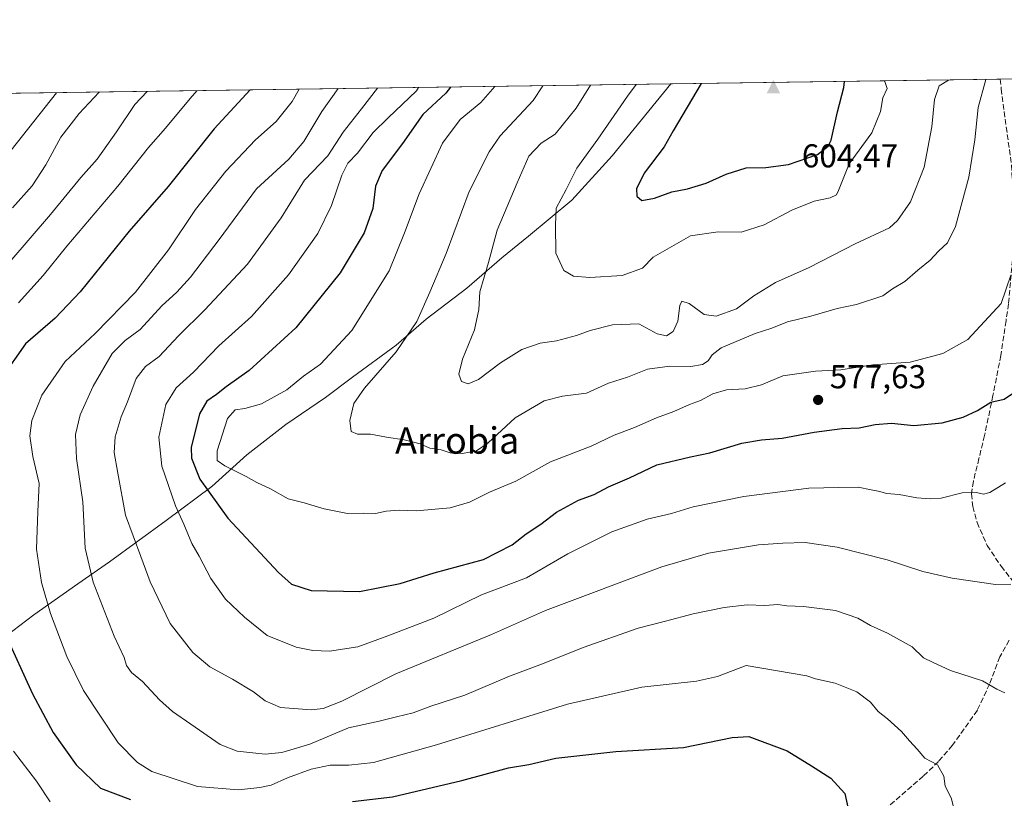
# Model space of a CAD drawing. Units: metres. Extents: x 597020 to 600478, y 4742996 to 4745358.
# Drawn here: x 598873 to 599171, y 4745122 to 4745358 of the extents above; entities that cross this region are included whole.
import ezdxf
from ezdxf.enums import TextEntityAlignment as Align

# ---------------------------------------------------------------- set-up
doc = ezdxf.new("R2010")
doc.units = ezdxf.units.M
doc.header["$MEASUREMENT"] = 0
doc.linetypes.add('DGN Style 3', pattern=[2.307223458686699, 1.648016756204785, -0.6592067024819142])
for name, color, linetype, lineweight in [('Arbolado forestal CxS', 92, 'Continuous', 0), ('Cima', 7, 'Continuous', 0), ('Comarca CxS', 21, 'Continuous', 0), ('Comunidad Autónoma CxS', 142, 'Continuous', 0), ('Cota de cima', 7, 'Continuous', 0), ('Cultivos herbáceos CxS', 92, 'Continuous', 0), ('Curva de nivel maestra', 30, 'Continuous', 30), ('Curva de nivel normal', 30, 'Continuous', 0), ('Entidad de ámbito territorial', 7, 'Continuous', 0), ('Entidad de ámbito territorial CxS', 92, 'Continuous', 0), ('Huerta CxS', 92, 'Continuous', 0), ('Municipio', 91, 'Continuous', 13), ('Municipio CxS', 4, 'Continuous', 0), ('Provincia CxS', 1, 'Continuous', 0), ('Punto de cota en terreno', 7, 'Continuous', 0), ('Rótulo de punto de cota en terreno', 7, 'Continuous', 0), ('Senda', 7, 'DGN Style 3', 0), ('Texto cartográfico', 7, 'Continuous', 0)]:
    doc.layers.add(name, color=color, linetype=linetype, lineweight=lineweight)
doc.styles.add('Style-Arial', font='txt')

# ---------------------------------------------------------------- blocks, each defined once
blk = doc.blocks.new('*U8')
at = {"layer": 'Arbolado forestal CxS', "color": 92, "linetype": 'Continuous', "lineweight": 0}
blk.add_polyline3d([(598765.7209999999, 4745334.1062, 495.1854000000022), (599345.3200000003, 4745342.4268, 526.6503999999986)], dxfattribs=at)
blk = doc.blocks.new('*U18')
at = {"layer": 'Municipio CxS', "color": 4, "linetype": 'Continuous', "lineweight": 0, "flags": 128}
blk.add_lwpolyline([(597903.0422633092, 4745321.721850479), (599069.9374425476, 4745338.473460954), (599052.2399999995, 4745316.729), (599040.0329999997, 4745303.283000001), (599026.8900000004, 4745292.363), (599018.8750000012, 4745285.859), (599008.2419999999, 4745276.637), (598995.9610000009, 4745267.256999999), (598986.8290000004, 4745259.334000002), (598973.6630000003, 4745249.683999999), (598965.5139999996, 4745243.558), (598953.4659999995, 4745235.327), (598941.686999999, 4745226.210999999), (598931.061999999, 4745216.607999999), (598917.2720000001, 4745206.311000001), (598900.0909999995, 4745193.789000001), (598890.5549999994, 4745187.129000001), (598877.257, 4745177.731000001), (598860.2109999994, 4745164.830999999)], dxfattribs=at)
blk = doc.blocks.new('5CIMA')
at = {"layer": 'Cultivos herbáceos CxS', "color": 51, "linetype": 'Continuous', "lineweight": 0}
blk.add_solid([(-0.2046930268283468, -0.1364620178855643), (-1.818989403545857e-16, 0.2729240357711289), (0.204693026828347, -0.1364620178855646)], dxfattribs=at)
blk = doc.blocks.new('5PATER')
at = {"layer": 'Huerta CxS', "linetype": 'Continuous', "lineweight": 0}
h = blk.add_hatch(color=51, dxfattribs=at)
edge = h.paths.add_edge_path()
edge.add_ellipse((0, 0), major_axis=(-0.1095731443231308, -0.1110710700762829), ratio=0.9994222409660322, start_angle=0, end_angle=360)

msp = doc.modelspace()

# ---------------------------------------------------------------- linework, layer by layer
at = {"layer": 'Arbolado forestal CxS', "color": 92, "linetype": 'Continuous', "lineweight": 0, "extrusion": (0.3118362376595769, 0.004476623513715, 0.9501253184313302), "elevation": 208641.0850151195, "flags": 128}
msp.add_lwpolyline([(4736250.401072763, -633763.6939055515), (4736250.401072762, -633948.6363550726)], dxfattribs=at)
at = {"layer": 'Arbolado forestal CxS', "color": 92, "linetype": 'Continuous', "lineweight": 0, "extrusion": (-0.2154756067786775, -0.003093331372737627, 0.9765043236895469), "elevation": -143214.7472314497, "flags": 128}
msp.add_lwpolyline([(-4736250.305276763, 651259.5452347636), (-4736250.305276762, 651673.2046602916)], dxfattribs=at)
at = {"layer": 'Comarca CxS', "color": 21, "linetype": 'Continuous', "lineweight": 0, "flags": 128}
msp.add_lwpolyline([(598475.5593491339, 4743016.047091007), (597052.2800007372, 4742995.629982535), (597048.9885699447, 4743228.915181986), (597019.6400007367, 4745309.039982513), (597903.0422633092, 4745321.721850479), (599069.9374425476, 4745338.473460954), (600282.8495107685, 4745355.885676607), (600393.6070474697, 4745357.475679843), (600423.8600007643, 4745357.909982512), (600426.3656538705, 4745186.208173715), (600448.3750919689, 4743677.994477591), (600457.6200007623, 4743044.479982535), (599913.7467741627, 4743036.678057582)], close=True, dxfattribs=at)
at = {"layer": 'Comunidad Autónoma CxS', "color": 142, "linetype": 'Continuous', "lineweight": 0, "flags": 128}
msp.add_lwpolyline([(598475.5593491339, 4743016.047091007), (597052.2800007372, 4742995.629982535), (597048.9885699447, 4743228.915181986), (597019.6400007367, 4745309.039982513), (597903.0422633092, 4745321.721850479), (599069.9374425476, 4745338.473460954), (600282.8495107685, 4745355.885676607), (600393.6070474697, 4745357.475679843), (600423.8600007643, 4745357.909982512), (600426.3656538705, 4745186.208173715), (600448.3750919689, 4743677.994477591), (600457.6200007623, 4743044.479982535), (599913.7467741627, 4743036.678057582)], close=True, dxfattribs=at)
at = {"layer": 'Curva de nivel maestra', "color": 30, "linetype": 'Continuous', "lineweight": 30, "flags": 128}
for points, elevation in [([(599079.1288000002, 4745338.6054), (599079.1100000005, 4745338.5801), (599070.6299999999, 4745324.2401), (599067.9199999999, 4745319.4001), (599061.9299999997, 4745311.4001), (599059.54, 4745306.7301), (599059.6799999997, 4745304.470100001), (599061.2100000001, 4745303.210100001), (599065.0499999998, 4745303.880100001), (599070.3200000003, 4745305.840100001), (599075.0099999999, 4745306.670100001), (599080.6100000005, 4745308.4301), (599086.7100000001, 4745311.1801), (599092.7400000002, 4745313.030099999), (599098.7400000002, 4745313.1801), (599105.5499999998, 4745314.0601), (599114.3099999996, 4745317.130100001), (599117.5599999996, 4745319.5801), (599118.4699999997, 4745321.420100001), (599120.4199999999, 4745330.040100001), (599122.3399999999, 4745337.4001), (599122.5634000005, 4745339.228900001)], 600), ([(598942.6361999996, 4745336.646000001), (598931.8300000001, 4745324.9001), (598917.8399999999, 4745307.4101), (598906.0499999998, 4745293.860099999), (598891.2300000006, 4745275.540100001), (598883.6500000004, 4745267.540100001), (598874.7199999997, 4745259.780099999), (598867.3200000003, 4745249.2401)], 550), ([(599003.3437999999, 4745337.5175), (599001.9299999997, 4745335.6801), (598994.9299999997, 4745329.170100001), (598988.7999999998, 4745320.470100001), (598982.6299999999, 4745312.2501), (598980.6299999999, 4745307.530099999), (598979.8200000003, 4745300.7301), (598977.2199999997, 4745293.4001), (598969.9000000004, 4745281.3101), (598956.4800000006, 4745264.640100001), (598942.4100000003, 4745251.6801), (598935.4100000003, 4745246.770099999), (598932.4900000002, 4745244.4001), (598929.5599999996, 4745242.390100001), (598927.3200000003, 4745238.5801), (598924.8600000005, 4745228.360099999), (598924.9500000002, 4745225.1501), (598927.4500000002, 4745218.770099999), (598935.9600000001, 4745206.950099999), (598951.2300000006, 4745190.5601), (598955.2300000006, 4745186.9801), (598961.1500000004, 4745185.110099999), (598975.7400000002, 4745184.7501), (598988.04, 4745187.1801), (598998.3600000005, 4745190.420100001), (599013.3300000001, 4745194.5101), (599022, 4745198.960100001), (599026.1500000004, 4745202.300100001), (599030.5899999999, 4745205.170100001), (599035.4100000003, 4745208.850099999), (599042.0700000003, 4745212.420100001), (599046.7400000002, 4745214.210100001), (599051.0700000003, 4745216.5001), (599057.4100000003, 4745219.1601), (599065.7400000002, 4745223.1801), (599075.9600000001, 4745225.590100001), (599081.7999999998, 4745226.780099999), (599091.4500000002, 4745229.710100001), (599097.4000000004, 4745230.7601), (599103.6500000004, 4745231.1801), (599113.3700000001, 4745233.0801), (599121.8499999996, 4745234.100099999), (599126.9199999999, 4745234.300100001), (599131.7800000003, 4745235.370100001), (599136.7400000002, 4745235.7401), (599143.4900000002, 4745235.0601), (599152.1100000005, 4745235.9001), (599158.4100000003, 4745237.5601), (599162.7400000002, 4745239.620100001), (599166.8099999996, 4745242.100099999), (599170.8099999996, 4745243.040100001), (599173.9800000006, 4745245.140100001)], 575), ([(598868.4500000002, 4745172.1501), (598876.8399999999, 4745153.770099999), (598883.0999999996, 4745142.130100001), (598889.9900000002, 4745132.3301), (598897.4000000004, 4745125.2401), (598906.4299999997, 4745121.8101)], 550), ([(598973.6600000003, 4745121.220100001), (598985.7400000002, 4745122.620100001), (599006.7000000002, 4745127.600099999), (599020.8899999997, 4745131.4101), (599027.0300000003, 4745132.390100001), (599035.1500000004, 4745134.290100001), (599053.3700000001, 4745136.4001), (599073.8099999996, 4745137.5701), (599088.5300000003, 4745140.590100001), (599093.5700000003, 4745140.9001), (599105.1299999999, 4745136.5101), (599112.5, 4745132.020099999), (599118.4299999997, 4745128.300100001), (599122.5999999996, 4745123.590100001), (599124.6699999999, 4745114.4001)], 550)]:
    msp.add_lwpolyline(points, dxfattribs=dict(at, elevation=elevation))
at = {"layer": 'Curva de nivel normal', "color": 30, "linetype": 'Continuous', "lineweight": 0, "flags": 128}
for points, elevation in [([(599031.2005000003, 4745337.917300001), (599028.3099999996, 4745333.4), (599018.3499999996, 4745322.730000001), (599015.0199999996, 4745317.890000001), (599008.9600000001, 4745305.880000001), (599001.9699999997, 4745287.140000001), (598997.0099999999, 4745275.41), (598993.1100000005, 4745266.529999999), (598986.8399999999, 4745257.4), (598977.2300000006, 4745246.4), (598974.0700000003, 4745241.680000001), (598972.8399999999, 4745236.59), (598973.2699999996, 4745233.26), (598975.1299999999, 4745232.460000001), (598979.1200000001, 4745232.439999999), (598983.8899999997, 4745231.550000001), (598989.2400000002, 4745230.75), (598994.1600000003, 4745229.460000001), (598997.0700000003, 4745228.140000001), (599000.4500000002, 4745227.699999999), (599003.2400000002, 4745226.810000001), (599006.9400000004, 4745226.57), (599011.1500000004, 4745227.359999999), (599014.6600000003, 4745229.850000001), (599022.8499999996, 4745237.359999999), (599031.6799999997, 4745242.49), (599037.1500000004, 4745243.91), (599044.4400000004, 4745244.880000001), (599051.1500000004, 4745247.859999999), (599056.8399999999, 4745249.710000001), (599062.8799999999, 4745252.100000001), (599069.6299999999, 4745253.02), (599076.0599999996, 4745252.930000001), (599079.5700000003, 4745253.51), (599081.2400000002, 4745254.58), (599082.4500000002, 4745256.449999999), (599085.1699999999, 4745258.59), (599095.4400000004, 4745262.9), (599100.5300000003, 4745264.539999999), (599105.3099999996, 4745266.449999999), (599112.3499999996, 4745268.119999999), (599120.3099999996, 4745270.430000001), (599126.1600000003, 4745271.720000001), (599134.1600000003, 4745274.279999999), (599137.0700000003, 4745276.449999999), (599140.7400000002, 4745278.640000001), (599144.7400000002, 4745282.109999999), (599148.4100000003, 4745285.100000001), (599150.9500000002, 4745287.859999999), (599153.7199999997, 4745290.32), (599156.1299999999, 4745295.289999999), (599160.0999999996, 4745310.189999999), (599161.9199999999, 4745321.560000001), (599162.9699999997, 4745331.300000001), (599165.2555000001, 4745339.8419)], 585), ([(599045.6189000001, 4745338.124299999), (599041.3099999996, 4745331.100000001), (599034.9400000004, 4745323.27), (599030.7400000002, 4745320.539999999), (599027.0199999996, 4745316.640000001), (599023.4500000002, 4745308.52), (599017.3799999999, 4745294.15), (599014.7599999999, 4745284.390000001), (599012.2199999997, 4745275.480000001), (599011.8200000003, 4745270.16), (599010.5599999996, 4745264), (599006.9400000004, 4745255.109999999), (599005.8499999996, 4745250.58), (599006.6600000003, 4745248.350000001), (599008.6799999997, 4745247.680000001), (599011.7400000002, 4745249.02), (599018.4400000004, 4745254.060000001), (599024.8499999996, 4745258.050000001), (599030.4400000004, 4745259.949999999), (599035.3300000001, 4745260.699999999), (599041.4400000004, 4745262.279999999), (599045.5599999996, 4745263.83), (599052.2999999998, 4745265.57), (599060.25, 4745265.810000001), (599065.8700000001, 4745262.84), (599068.6900000004, 4745262.15), (599070.6699999999, 4745263.5), (599072.0999999996, 4745266.59), (599072.6699999999, 4745271.390000001), (599073.2999999998, 4745272.710000001), (599075.4699999997, 4745271.980000001), (599080.0700000003, 4745268.640000001), (599083.6600000003, 4745268.15), (599089.79, 4745270.33), (599095.1100000005, 4745274.32), (599101.5999999996, 4745278.32), (599111.7800000003, 4745282.869999999), (599125.7400000002, 4745290.029999999), (599136.0899999999, 4745294.890000001), (599138.5800000001, 4745297.09), (599142.5199999996, 4745302.77), (599146.6500000004, 4745313.210000001), (599148.9600000001, 4745325.430000001), (599149.7599999999, 4745333.720000001), (599151.1200000001, 4745337.9), (599153.9800000006, 4745339.560000001), (599154.5267000003, 4745339.687899999)], 590), ([(599059.5209999997, 4745338.323899999), (599056.8499999996, 4745334.730000001), (599047.9199999999, 4745321.779999999), (599041.4900000002, 4745312.960000001), (599038.3300000001, 4745306.539999999), (599035.2199999997, 4745300.869999999), (599035.0899999999, 4745295.82), (599035.2000000002, 4745287.189999999), (599037.5999999996, 4745281.930000001), (599040.5499999998, 4745280.210000001), (599045.5, 4745279.82), (599055.29, 4745280.42), (599061.3799999999, 4745282.680000001), (599064.6200000001, 4745286), (599075.9100000003, 4745292.439999999), (599084.2999999998, 4745293.710000001), (599091.29, 4745293.560000001), (599098.1799999997, 4745295.84), (599106.5800000001, 4745300.24), (599113.3600000005, 4745302.939999999), (599118.2199999997, 4745303.930000001), (599120.0499999998, 4745304.890000001), (599120.7400000002, 4745306.180000001), (599123.9600000001, 4745314.300000001), (599130.7599999999, 4745323.689999999), (599133.4100000003, 4745330.07), (599134.1299999999, 4745334.24), (599135.4100000003, 4745337.08), (599134.75, 4745339.17), (599134.5537999999, 4745339.4012)], 595), ([(598884.0822999999, 4745335.805400001), (598863.3700000001, 4745309.680000001)], 530), ([(598911.4857999999, 4745336.198799999), (598907.7400000002, 4745332.210000001), (598902.2300000006, 4745323.970000001), (598896.3700000001, 4745315.66), (598891.4500000002, 4745310.09), (598882.2800000003, 4745298.949999999), (598863.7400000002, 4745277.460000001)], 540), ([(598897.0133999997, 4745335.991000001), (598890.9699999997, 4745329.5), (598885.4000000004, 4745322.359999999), (598880.9000000004, 4745314), (598876.6799999997, 4745307.65), (598870.7800000003, 4745300.930000001)], 535), ([(598926.5669999998, 4745336.415300001), (598924.5199999996, 4745334.039999999), (598917.0999999996, 4745325.07), (598911.9199999999, 4745319.26), (598902.6500000004, 4745307.5), (598887.2100000001, 4745289.359999999), (598880.0700000003, 4745280.449999999), (598872.5300000003, 4745272.16)], 545), ([(598957.4753000002, 4745336.858999999), (598955.3799999999, 4745333.17), (598950.54, 4745327.130000001), (598944.2699999996, 4745321.5), (598935.3600000005, 4745312.07), (598926.1600000003, 4745300.4), (598917.9500000002, 4745288.279999999), (598908, 4745275.439999999), (598895.7400000002, 4745262.92), (598886.7400000002, 4745254.380000001), (598879.6600000003, 4745244.199999999), (598876.6100000005, 4745236.600000001), (598876.04, 4745231.949999999), (598876.9000000004, 4745225.699999999), (598878.7999999998, 4745217.460000001), (598878.3899999997, 4745209.050000001), (598878, 4745197.66), (598879.54, 4745187.529999999), (598882.2800000003, 4745178.16), (598887.25, 4745165.16), (598892.2400000002, 4745154.789999999), (598902.7000000002, 4745138.960000001), (598908.6299999999, 4745132.99), (598912.9299999997, 4745130.34), (598926.7800000003, 4745125.77), (598939.0999999996, 4745124.74), (598945.5800000001, 4745125.449999999), (598949.0599999996, 4745126.119999999), (598953.9800000006, 4745128.430000001), (598961.1299999999, 4745131.02), (598966.8799999999, 4745132.199999999), (598972.5, 4745132.180000001), (598980.0099999999, 4745133.039999999), (598999.0700000003, 4745138.4), (599038.6799999997, 4745150.680000001), (599061.1600000003, 4745155.82), (599077.7400000002, 4745157.65), (599084.1299999999, 4745159.050000001), (599092.7400000002, 4745162.430000001), (599111.0899999999, 4745159.279999999), (599113.7300000006, 4745158.33), (599119.7000000002, 4745157.01), (599126.25, 4745154.380000001), (599130.3799999999, 4745151.25), (599132.6600000003, 4745148.449999999), (599135.5700000003, 4745146.230000001), (599139.79, 4745142.449999999), (599142.1600000003, 4745139.619999999), (599144.54, 4745137.060000001), (599146.8499999996, 4745134.310000001), (599150.6600000003, 4745132.32), (599152.5599999996, 4745128.880000001), (599152.9500000002, 4745125.9), (599154.7800000003, 4745122.350000001), (599156.2100000001, 4745116.83)], 555), ([(598969.2975000005, 4745337.028700001), (598964.3799999999, 4745330.109999999), (598958.9600000001, 4745321.08), (598954.3799999999, 4745315.730000001), (598944.5999999996, 4745306.730000001), (598933.3200000003, 4745291.4), (598924.5999999996, 4745279.91), (598920.5099999999, 4745275.439999999), (598916, 4745271.32), (598909.3899999997, 4745264.100000001), (598904.8799999999, 4745260.810000001), (598900.9600000001, 4745256.82), (598895.2100000001, 4745246.939999999), (598891.2199999997, 4745238.230000001), (598889.8399999999, 4745232.279999999), (598890.1699999999, 4745225.039999999), (598892.0700000003, 4745211.9), (598892.7699999996, 4745197.9), (598895.1500000004, 4745187.67), (598901.5199999996, 4745171.310000001), (598904.5300000003, 4745164.810000001), (598905.25, 4745162.4), (598906.8200000003, 4745160.300000001), (598910.0999999996, 4745157.529999999), (598915.29, 4745152.029999999), (598919.1699999999, 4745148.42), (598924.7400000002, 4745144.58), (598933.6299999999, 4745138.430000001), (598938.7199999997, 4745136.439999999), (598947.1699999999, 4745135.539999999), (598952.2699999996, 4745136.039999999), (598960.7400000002, 4745138.539999999), (598972.4100000003, 4745143.57), (598981.7400000002, 4745145.5), (598986.9800000006, 4745146.800000001), (598991.9600000001, 4745148.029999999), (598997.3399999999, 4745150.029999999), (599007.5999999996, 4745153.4), (599021.1500000004, 4745159.189999999), (599031.1399999997, 4745162.859999999), (599043.4699999997, 4745167.869999999), (599060.0999999996, 4745173.67), (599068.4000000004, 4745175.789999999), (599076.7400000002, 4745178.01), (599086.1299999999, 4745179.92), (599093.0999999996, 4745180.720000001), (599098.3899999997, 4745180.51), (599102.3799999999, 4745180.84), (599105.0700000003, 4745180.449999999), (599110.0700000003, 4745180.279999999), (599119.79, 4745179.029999999), (599126.5099999999, 4745176.75), (599130.3499999996, 4745174.51), (599135.54, 4745172.189999999), (599142.9800000006, 4745168.029999999), (599146.4500000002, 4745164.699999999), (599149.0999999996, 4745163.449999999), (599154.5899999999, 4745160.84), (599164.2999999998, 4745157.699999999), (599168.6200000001, 4745155.220000001), (599171.0800000001, 4745154.140000001)], 560), ([(598981.2050999999, 4745337.1996), (598976.4100000003, 4745330.92), (598970.7800000003, 4745323.850000001), (598966.2199999997, 4745316.74), (598959.1100000005, 4745309.289999999), (598952.0700000003, 4745297.890000001), (598941.8799999999, 4745283.92), (598928.9699999997, 4745270.039999999), (598920.9800000006, 4745262.180000001), (598915.0999999996, 4745255.960000001), (598910.9800000006, 4745252.91), (598908.1600000003, 4745249.279999999), (598905.5999999996, 4745242.189999999), (598903.6100000005, 4745237.630000001), (598901.7999999998, 4745231.630000001), (598901.5700000003, 4745226.9), (598902.6200000001, 4745220.609999999), (598904.9500000002, 4745207.949999999), (598909.5599999996, 4745195.359999999), (598912.4699999997, 4745187.699999999), (598918.4400000004, 4745175.100000001), (598925.3200000003, 4745166.310000001), (598930.4400000004, 4745161.99), (598937.3799999999, 4745158.24), (598943.6600000003, 4745154.42), (598947.1699999999, 4745151.699999999), (598951.8200000003, 4745149.699999999), (598961.1399999997, 4745148.960000001), (598964.7999999998, 4745149.42), (598970.4100000003, 4745151.619999999), (598986.7400000002, 4745159.83), (599015.7400000002, 4745171.779999999), (599032.0700000003, 4745179.01), (599067.2400000002, 4745192.220000001), (599081.3600000005, 4745196.380000001), (599096.54, 4745198.939999999), (599103.8899999997, 4745199.390000001), (599110.6200000001, 4745199.66), (599120.3399999999, 4745198.199999999), (599135.4100000003, 4745194.430000001), (599146.2000000002, 4745190.850000001), (599155.1399999997, 4745188.800000001), (599168.1699999999, 4745186.960000001), (599172.8799999999, 4745187.039999999)], 565), ([(598993.5767000001, 4745337.3772), (598993.0499999998, 4745336.4), (598984.4500000002, 4745328.210000001), (598979.9000000004, 4745323.730000001), (598975.1600000003, 4745317.539999999), (598972.2800000003, 4745314.439999999), (598970.3799999999, 4745310.789999999), (598967.2400000002, 4745301.640000001), (598963.1399999997, 4745293.15), (598954.3200000003, 4745280.619999999), (598943.0700000003, 4745268.060000001), (598933.1500000004, 4745259.199999999), (598925.54, 4745251.24), (598920.2800000003, 4745246.49), (598917.2100000001, 4745241.41), (598915.0300000003, 4745231.49), (598916, 4745222.76), (598920.0999999996, 4745210.77), (598922.6100000005, 4745205.220000001), (598924.9900000002, 4745199.369999999), (598927.2400000002, 4745195.5), (598930.7800000003, 4745188.779999999), (598935.1799999997, 4745182.5), (598941, 4745177), (598947.8399999999, 4745171.5), (598956.5700000003, 4745167.949999999), (598961.6699999999, 4745166.92), (598966.7000000002, 4745166.720000001), (598975.2599999999, 4745168.039999999), (598984.3700000001, 4745171.42), (598998.25, 4745176.710000001), (599012.7000000002, 4745183.74), (599026.3399999999, 4745188.980000001), (599038.7999999998, 4745196.199999999), (599052.1200000001, 4745202.810000001), (599062.8499999996, 4745206.66), (599070.1799999997, 4745208.4), (599076.7400000002, 4745210.4), (599092.0700000003, 4745213.58), (599111.7400000002, 4745216.060000001), (599120.79, 4745216.289999999), (599126.6100000005, 4745216.380000001), (599130.5800000001, 4745215.539999999), (599133.2199999997, 4745215.02), (599135.1900000004, 4745214.449999999), (599139.0700000003, 4745214.119999999), (599144.4100000003, 4745213.119999999), (599148.4199999999, 4745212.890000001), (599151.79, 4745213.01), (599158.0899999999, 4745214.640000001), (599162.4100000003, 4745214.800000001), (599164.6100000005, 4745214.279999999), (599166.54, 4745214.800000001), (599171.2699999996, 4745217.680000001)], 570), ([(599016.6781000001, 4745337.708799999), (599012.4800000006, 4745332.880000001), (599006.2199999997, 4745327.730000001), (599000.8300000001, 4745320.550000001), (598993.7800000003, 4745305.220000001), (598989.3399999999, 4745293.4), (598984.7599999999, 4745281.91), (598973.4699999997, 4745263.77), (598963.9800000006, 4745253.58), (598958.7699999996, 4745250), (598953.8099999996, 4745245.890000001), (598946.0599999996, 4745241.59), (598941.0499999998, 4745240.210000001), (598938.0899999999, 4745239.77), (598935.7699999996, 4745237.140000001), (598932.6699999999, 4745227.380000001), (598932.7199999997, 4745224.5), (598935.04, 4745222.83), (598941.4800000006, 4745219.66), (598944.7000000002, 4745217.82), (598948.8399999999, 4745215.83), (598954.2199999997, 4745212.800000001), (598959.0300000003, 4745211.600000001), (598965.0700000003, 4745209.810000001), (598972.1200000001, 4745208.449999999), (598976.9500000002, 4745208.5), (598980.5999999996, 4745208.4), (598983.8399999999, 4745209.119999999), (598987.7599999999, 4745209.42), (598992.9699999997, 4745209.24), (599003.1600000003, 4745210.140000001), (599009.0700000003, 4745211.880000001), (599015.0700000003, 4745214.9), (599023.0700000003, 4745218.189999999), (599033.5099999999, 4745224.039999999), (599045.8300000001, 4745228.84), (599052.8499999996, 4745232.16), (599058.9600000001, 4745234.4), (599065.6299999999, 4745237.33), (599070.8499999996, 4745239.24), (599075.6200000001, 4745241.359999999), (599078.9600000001, 4745242.630000001), (599082.6799999997, 4745244.630000001), (599086.8300000001, 4745245.82), (599092.4400000004, 4745246.109999999), (599097.4500000002, 4745247.359999999), (599103.8399999999, 4745250.050000001), (599113.7400000002, 4745251.460000001), (599121.4100000003, 4745251.880000001), (599131.0700000003, 4745253.460000001), (599142.4100000003, 4745254.27), (599152.2800000003, 4745256.83), (599159.8300000001, 4745261.119999999), (599169.9400000004, 4745272.02), (599172.8399999999, 4745280.600000001)], 580), ([(598871.1100000005, 4745136.430000001), (598878.0599999996, 4745127.390000001), (598882.1600000003, 4745121.15)], 545)]:
    msp.add_lwpolyline(points, dxfattribs=dict(at, elevation=elevation))
at = {"layer": 'Entidad de ámbito territorial', "color": 7, "linetype": 'Continuous', "lineweight": 0, "flags": 128}
msp.add_lwpolyline([(598860.211, 4745164.831), (598877.2570000004, 4745177.731000002), (598890.5549999999, 4745187.129000001), (598900.0910000001, 4745193.789000002), (598917.2720000007, 4745206.311000001), (598931.0620000019, 4745216.608), (598941.6870000019, 4745226.210999998), (598953.4660000001, 4745235.327000001), (598965.5140000024, 4745243.557999999), (598973.6630000009, 4745249.683999998), (598986.829000001, 4745259.334000003), (598995.9610000015, 4745267.257), (599008.2420000003, 4745276.637000001), (599018.8750000016, 4745285.859000001), (599026.890000001, 4745292.363000001), (599040.0330000002, 4745303.283000002), (599052.2400000001, 4745316.729000002), (599069.9374425482, 4745338.473460955)], dxfattribs=at)
msp.add_lwpolyline([(598860.211, 4745164.831), (598877.2570000004, 4745177.731000002), (598890.5549999999, 4745187.129000001), (598900.0910000001, 4745193.789000002), (598917.2720000007, 4745206.311000001), (598931.0620000019, 4745216.608), (598941.6870000019, 4745226.210999998), (598953.4660000001, 4745235.327000001), (598965.5140000024, 4745243.557999999), (598973.6630000009, 4745249.683999998), (598986.829000001, 4745259.334000003), (598995.9610000015, 4745267.257), (599008.2420000003, 4745276.637000001), (599018.8750000016, 4745285.859000001), (599026.890000001, 4745292.363000001), (599040.0330000002, 4745303.283000002), (599052.2400000001, 4745316.729000002), (599069.9374425482, 4745338.473460955)], dxfattribs=at)
at = {"layer": 'Entidad de ámbito territorial CxS', "color": 92, "linetype": 'Continuous', "lineweight": 0, "flags": 128}
for points in [[(598860.2109999994, 4745164.830999999), (598877.257, 4745177.731000001), (598890.5549999994, 4745187.129000001), (598900.0909999995, 4745193.789000001), (598917.2720000001, 4745206.311000001), (598931.061999999, 4745216.607999999), (598941.686999999, 4745226.210999999), (598953.4659999995, 4745235.327), (598965.5139999996, 4745243.558), (598973.6630000003, 4745249.683999999), (598986.8290000004, 4745259.334000002), (598995.9610000009, 4745267.256999999), (599008.2419999999, 4745276.637), (599018.8750000012, 4745285.859), (599026.8900000004, 4745292.363), (599040.0329999997, 4745303.283000001), (599052.2399999995, 4745316.729), (599069.9374425476, 4745338.473460954), (600282.8495107685, 4745355.885676607)], [(597903.0422633092, 4745321.721850479), (599069.9374425476, 4745338.473460954), (599052.2399999995, 4745316.729), (599040.0329999997, 4745303.283000001), (599026.8900000004, 4745292.363), (599018.8750000012, 4745285.859), (599008.2419999999, 4745276.637), (598995.9610000009, 4745267.256999999), (598986.8290000004, 4745259.334000002), (598973.6630000003, 4745249.683999999), (598965.5139999996, 4745243.558), (598953.4659999995, 4745235.327), (598941.686999999, 4745226.210999999), (598931.061999999, 4745216.607999999), (598917.2720000001, 4745206.311000001), (598900.0909999995, 4745193.789000001), (598890.5549999994, 4745187.129000001), (598877.257, 4745177.731000001), (598860.2109999994, 4745164.830999999)]]:
    msp.add_lwpolyline(points, dxfattribs=at)
at = {"layer": 'Municipio', "color": 91, "linetype": 'Continuous', "lineweight": 13, "flags": 128}
msp.add_lwpolyline([(598860.211, 4745164.831), (598877.2570000004, 4745177.731000002), (598890.5549999999, 4745187.129000001), (598900.0910000001, 4745193.789000002), (598917.2720000007, 4745206.311000001), (598931.0620000019, 4745216.608), (598941.6870000019, 4745226.210999998), (598953.4660000001, 4745235.327000001), (598965.5140000024, 4745243.557999999), (598973.6630000009, 4745249.683999998), (598986.829000001, 4745259.334000003), (598995.9610000015, 4745267.257), (599008.2420000003, 4745276.637000001), (599018.8750000016, 4745285.859000001), (599026.890000001, 4745292.363000001), (599040.0330000002, 4745303.283000002), (599052.2400000001, 4745316.729000002), (599069.9374425482, 4745338.473460955)], dxfattribs=at)
msp.add_lwpolyline([(598860.211, 4745164.831), (598877.2570000004, 4745177.731000002), (598890.5549999999, 4745187.129000001), (598900.0910000001, 4745193.789000002), (598917.2720000007, 4745206.311000001), (598931.0620000019, 4745216.608), (598941.6870000019, 4745226.210999998), (598953.4660000001, 4745235.327000001), (598965.5140000024, 4745243.557999999), (598973.6630000009, 4745249.683999998), (598986.829000001, 4745259.334000003), (598995.9610000015, 4745267.257), (599008.2420000003, 4745276.637000001), (599018.8750000016, 4745285.859000001), (599026.890000001, 4745292.363000001), (599040.0330000002, 4745303.283000002), (599052.2400000001, 4745316.729000002), (599069.9374425482, 4745338.473460955)], dxfattribs=at)
at = {"layer": 'Municipio CxS', "color": 4, "linetype": 'Continuous', "lineweight": 0, "flags": 128}
msp.add_lwpolyline([(598860.2109999994, 4745164.830999999), (598877.257, 4745177.731000001), (598890.5549999994, 4745187.129000001), (598900.0909999995, 4745193.789000001), (598917.2720000001, 4745206.311000001), (598931.061999999, 4745216.607999999), (598941.686999999, 4745226.210999999), (598953.4659999995, 4745235.327), (598965.5139999996, 4745243.558), (598973.6630000003, 4745249.683999999), (598986.8290000004, 4745259.334000002), (598995.9610000009, 4745267.256999999), (599008.2419999999, 4745276.637), (599018.8750000012, 4745285.859), (599026.8900000004, 4745292.363), (599040.0329999997, 4745303.283000001), (599052.2399999995, 4745316.729), (599069.9374425476, 4745338.473460954), (600282.8495107685, 4745355.885676607)], dxfattribs=at)
at = {"layer": 'Provincia CxS', "color": 1, "linetype": 'Continuous', "lineweight": 0, "flags": 128}
msp.add_lwpolyline([(598475.5593491339, 4743016.047091007), (597052.2800007372, 4742995.629982535), (597048.9885699447, 4743228.915181986), (597019.6400007367, 4745309.039982513), (597903.0422633092, 4745321.721850479), (599069.9374425476, 4745338.473460954), (600282.8495107685, 4745355.885676607), (600393.6070474697, 4745357.475679843), (600423.8600007643, 4745357.909982512), (600426.3656538705, 4745186.208173715), (600448.3750919689, 4743677.994477591), (600457.6200007623, 4743044.479982535), (599913.7467741627, 4743036.678057582)], close=True, dxfattribs=at)
at = {"layer": 'Senda', "color": 7, "linetype": 'DGN Style 3', "lineweight": 0}
for points in [[(599169.6196, 4745339.9045, 589.7798999999941), (599169.6201, 4745339.9001, 589.7785000000003), (599169.9501, 4745336.940099999, 589.1306000000042), (599171.4700999996, 4745325.420100001, 590.4434000000037), (599173.0201000003, 4745313.9001, 589.1209999999992), (599173.8601000002, 4745300.720100001, 588.9548000000068), (599173.5301000001, 4745287.530099999, 588.8273999999947), (599172.1601, 4745271.860099999, 587.1114999999991), (599171.3901000004, 4745266.7301, 584.5026999999973), (599169.8201000001, 4745256.2401, 583.9658000000054), (599167.4401000004, 4745244.120100001, 580.8966999999975), (599164.8901000004, 4745232.040100001, 579.9916999999987), (599163.2100999998, 4745225.090100001, 577.8772999999928), (599161.5000999998, 4745218.1601, 574.6995000000024), (599160.9901000002, 4745214.350099999, 573.3312000000005), (599161.3101000005, 4745210.540100001, 572.1554999999935), (599162.6300999997, 4745205.690099999, 570.9064000000071), (599165.6901000004, 4745198.770099999, 571.9032000000007), (599169.8800999997, 4745192.4301, 570.3880999999965), (599178.6300999997, 4745181.590100001, 566.6649999999936), (599179.8101000005, 4745180.200099999, 566.5760000000009)], [(599172.3800999997, 4745170.030099999, 565.9970999999932), (599169.5401, 4745165.020099999, 566.0032000000066), (599166.4200999998, 4745156.790100001, 564.3380999999936), (599162.7100999998, 4745148.840100001, 561.8451999999961), (599155.1901000004, 4745138.2401, 562.3089999999938), (599150.9600999998, 4745133.350099999, 560.1754999999976), (599146.3300999999, 4745128.880100001, 559.0717000000004), (599135.5701000001, 4745119.5701, 558.4450999999972), (599124.7600999996, 4745110.3201, 555.5093999999954), (599112.6001000004, 4745100.020099999, 553.0163999999932), (599100.4401000004, 4745089.710100001, 549.8429999999935), (599090.8501000004, 4745081.0101, 550.9367000000057), (599086.4600999998, 4745076.280099999, 549.556700000001), (599082.6501000002, 4745071.280099999, 546.4893000000011), (599075.9901000002, 4745061.290100001, 545.1952000000019), (599069.3300999999, 4745051.3101, 541.630799999999), (599066.1001000004, 4745045.610099999, 541.124299999996), (599062.8701, 4745039.920100001, 539.8266000000004), (599062.1101000002, 4745037.620100001, 538.7780999999959), (599062.2200999996, 4745033.960100001, 537.0809000000008), (599062.5500999996, 4745030.190099999, 535.5056999999942), (599062.2600999996, 4745024.920100001, 534.4205999999976), (599062.6101000002, 4745019.690099999, 534.5611999999965), (599066.4501, 4745004.270099999, 530.8546999999963)]]:
    msp.add_polyline3d(points, dxfattribs=at)

# ---------------------------------------------------------------- block references
at = {"layer": 'Arbolado forestal CxS', "color": 92, "linetype": 'Continuous', "lineweight": 0}
msp.add_blockref('*U8', (0, 0), dxfattribs=at)
at = {"layer": 'Cima', "color": 7, "linetype": 'Continuous', "lineweight": 0, "xscale": 10, "yscale": 10, "zscale": 10}
msp.add_blockref('5CIMA', (599101, 4745337, 604.4700000000012), dxfattribs=at)
at = {"layer": 'Municipio CxS', "color": 4, "linetype": 'Continuous', "lineweight": 0}
msp.add_blockref('*U18', (0, 0), dxfattribs=at)
at = {"layer": 'Punto de cota en terreno', "color": 7, "linetype": 'Continuous', "lineweight": 0, "xscale": 10, "yscale": 10, "zscale": 10}
msp.add_blockref('5PATER', (599114.5300000003, 4745242.789999999, 577.6300000000047), dxfattribs=at)

# ---------------------------------------------------------------- texts
at = {"layer": 'Cota de cima', "color": 7, "linetype": 'Continuous', "lineweight": 0, "style": 'Style-Arial'}
msp.add_text('604,47', height=7.000000000000002, dxfattribs=at).set_placement((599109.5990000004, 4745313.1875))
at = {"layer": 'Rótulo de punto de cota en terreno', "color": 7, "linetype": 'Continuous', "lineweight": 0, "style": 'Style-Arial'}
msp.add_text('577,63', height=7.000000000000002, dxfattribs=at).set_placement((599118.0577999996, 4745246.3178))
at = {"layer": 'Texto cartográfico', "color": 7, "linetype": 'Continuous', "lineweight": 0, "style": 'Style-Arial'}
msp.add_text('Arrobia', height=8, dxfattribs=at).set_placement((599005.3251963414, 4745230.51015), align=Align.MIDDLE_CENTER)

doc.saveas('drawing.dxf')
